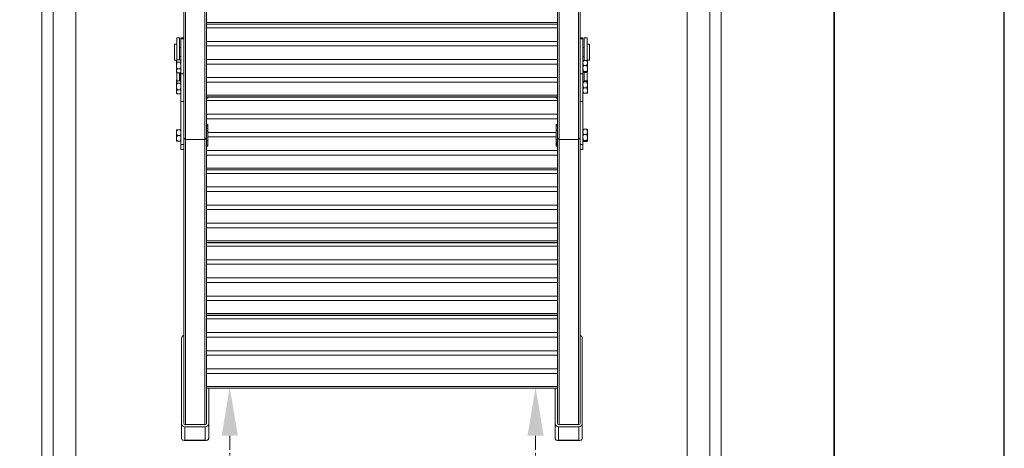
# Model space of a CAD drawing. Units: millimetres. Extents: x -23272465 to 44913, y -22484634 to 188.
# Drawn here: x -23272095 to -23271660, y -22482518 to -22482329 of the extents above; entities that cross this region are included whole.
import ezdxf

# ---------------------------------------------------------------- set-up
doc = ezdxf.new("R2010")
doc.units = ezdxf.units.MM
doc.linetypes.add('CENTER', pattern=[2, 1.25, -0.25, 0.25, -0.25])
doc.layers.get('0').update_dxf_attribs({"lineweight": 20})
doc.layers.add('KEYLITE DRAWING TEXT', color=7, linetype='Continuous', lineweight=18)

msp = doc.modelspace()

# ---------------------------------------------------------------- linework, layer by layer
for p, q in [((-23271735.53, -22482752.38), (-23271735.53, -22481862.28)), ((-23271735.28, -22481862.28), (-23271735.28, -22482752.38)), ((-23271660.53, -22482752.38), (-23271660.53, -22481862.28)), ((-23271660.28, -22481862.28), (-23271660.28, -22482752.38)), ((-23272085.28, -22482599.31), (-23272085.28, -22481999.31)), ((-23271785.28, -22482599.31), (-23271785.28, -22481999.31)), ((-23272080.28, -22482584.31), (-23272080.28, -22482067.18)), ((-23272070.28, -22482574.31), (-23272070.28, -22482067.18)), ((-23271800.28, -22482574.31), (-23271800.28, -22482067.18)), ((-23271790.28, -22482584.31), (-23271790.28, -22482067.18)), ((-23272021.89, -22482255.62), (-23272021.89, -22482382.09)), ((-23272013.39, -22482382.09), (-23272013.39, -22482254.55)), ((-23272012.64, -22482253.63), (-23272012.64, -22482381.37)), ((-23271857.64, -22482253.63), (-23271857.64, -22482381.37)), ((-23271856.89, -22482382.09), (-23271856.89, -22482254.55)), ((-23271848.39, -22482255.62), (-23271848.39, -22482382.09)), ((-23272022.64, -22482381.37), (-23272022.64, -22482259.87)), ((-23271847.64, -22482381.37), (-23271847.64, -22482259.87)), ((-23272012.64, -22482330.42), (-23271857.64, -22482330.42)), ((-23271857.64, -22482331.18), (-23272012.64, -22482331.18)), ((-23272012.64, -22482331.26), (-23271857.64, -22482331.26)), ((-23271857.64, -22482332.79), (-23272012.64, -22482332.79)), ((-23272025.74, -22482340.04), (-23272026.74, -22482340.04)), ((-23272026.74, -22482340.04), (-23272026.74, -22482345.18)), ((-23272024.49, -22482337.29), (-23272025.74, -22482337.29)), ((-23272025.74, -22482347.2), (-23272025.74, -22482337.29)), ((-23272024.49, -22482347.01), (-23272024.49, -22482337.29)), ((-23272022.64, -22482337.29), (-23272023.89, -22482337.29)), ((-23272023.89, -22482337.29), (-23272023.89, -22482337.63)), ((-23272022.64, -22482337.63), (-23272023.89, -22482337.63)), ((-23272023.89, -22482337.63), (-23272023.89, -22482353.2)), ((-23272012.64, -22482338.79), (-23271857.64, -22482338.79)), ((-23271846.39, -22482337.29), (-23271847.64, -22482337.29)), ((-23271847.64, -22482337.63), (-23271846.39, -22482337.63)), ((-23271846.39, -22482337.63), (-23271846.39, -22482337.29)), ((-23271846.39, -22482353.2), (-23271846.39, -22482337.63)), ((-23271844.54, -22482337.29), (-23271845.79, -22482337.29)), ((-23271845.79, -22482337.29), (-23271845.79, -22482347.18)), ((-23271844.54, -22482337.29), (-23271844.54, -22482347.27)), ((-23271843.54, -22482340.04), (-23271844.54, -22482340.04)), ((-23271843.54, -22482343.02), (-23271843.54, -22482340.04)), ((-23272023.89, -22482341.54), (-23272024.49, -22482341.54)), ((-23271857.64, -22482340.79), (-23272012.64, -22482340.79)), ((-23271845.79, -22482341.54), (-23271846.39, -22482341.54)), ((-23271843.54, -22482347.04), (-23271843.54, -22482343.02)), ((-23272026.74, -22482345.18), (-23272026.74, -22482347.04)), ((-23272026.74, -22482347.04), (-23272025.74, -22482347.04)), ((-23272025.7, -22482347.18), (-23272025.89, -22482347.37)), ((-23272025.89, -22482347.53), (-23272025.89, -22482347.37)), ((-23272025.89, -22482349.48), (-23272025.89, -22482347.53)), ((-23272024.28, -22482347.01), (-23272025.5, -22482347.01)), ((-23272024.28, -22482348.05), (-23272025.5, -22482348.05)), ((-23272024.49, -22482345.54), (-23272023.89, -22482345.54)), ((-23272023.89, -22482347.37), (-23272024.07, -22482347.18)), ((-23272012.64, -22482346.79), (-23271857.64, -22482346.79)), ((-23271857.64, -22482348.79), (-23272012.64, -22482348.79)), ((-23271846.39, -22482345.54), (-23271845.79, -22482345.54)), ((-23271846, -22482347.18), (-23271844.78, -22482347.18)), ((-23271844.54, -22482347.04), (-23271843.54, -22482347.04)), ((-23271844.39, -22482348.3), (-23271844.39, -22482347.37)), ((-23271844.39, -22482348.3), (-23271844.39, -22482350.77)), ((-23272025.89, -22482351.81), (-23272025.89, -22482349.48)), ((-23272025.89, -22482352.37), (-23272025.89, -22482351.81)), ((-23272025.89, -22482352.37), (-23272025.7, -22482352.55)), ((-23272025.74, -22482356.2), (-23272025.74, -22482352.52)), ((-23272025.7, -22482352.55), (-23272025.5, -22482352.72)), ((-23272024.28, -22482350.9), (-23272025.5, -22482350.9)), ((-23272024.28, -22482352.72), (-23272025.5, -22482352.72)), ((-23272024.49, -22482356.2), (-23272024.49, -22482352.72)), ((-23272024.42, -22482356.26), (-23272024.42, -22482352.72)), ((-23272024.28, -22482352.72), (-23272024.08, -22482352.55)), ((-23272024.07, -22482352.55), (-23272023.89, -22482352.37)), ((-23272022.64, -22482353.2), (-23272023.89, -22482353.2)), ((-23272023.89, -22482353.2), (-23272023.89, -22482365.36)), ((-23271847.64, -22482353.2), (-23271846.39, -22482353.2)), ((-23271846.39, -22482365.36), (-23271846.39, -22482353.2)), ((-23271846, -22482349.43), (-23271844.78, -22482349.43)), ((-23271846, -22482352.12), (-23271844.78, -22482352.12)), ((-23271846, -22482352.56), (-23271844.78, -22482352.56)), ((-23271845.86, -22482352.56), (-23271845.86, -22482356.33)), ((-23271845.79, -22482352.56), (-23271845.79, -22482356.2)), ((-23271844.54, -22482352.47), (-23271844.54, -22482356.2)), ((-23271844.39, -22482350.77), (-23271844.39, -22482352.34)), ((-23272025.74, -22482355.82), (-23272025.89, -22482355.97)), ((-23272025.89, -22482356.42), (-23272025.89, -22482355.97)), ((-23272025.69, -22482356.42), (-23272025.89, -22482356.61)), ((-23272025.89, -22482356.61), (-23272025.89, -22482356.42)), ((-23272025.89, -22482356.79), (-23272025.89, -22482356.61)), ((-23272025.89, -22482358.75), (-23272025.89, -22482356.79)), ((-23272024.49, -22482356.2), (-23272025.74, -22482356.2)), ((-23272024.28, -22482356.26), (-23272025.5, -22482356.26)), ((-23272024.28, -22482357.32), (-23272025.5, -22482357.32)), ((-23272023.89, -22482356.61), (-23272024.08, -22482356.42)), ((-23272012.64, -22482354.79), (-23271857.64, -22482354.79)), ((-23271857.64, -22482356.79), (-23272012.64, -22482356.79)), ((-23271846.39, -22482356.61), (-23271846.39, -22482356.61)), ((-23271845.86, -22482356.33), (-23271846.04, -22482356.47)), ((-23271846, -22482356.55), (-23271844.78, -22482356.55)), ((-23271846, -22482356.68), (-23271844.78, -22482356.68)), ((-23271845.58, -22482356.55), (-23271845.86, -22482356.33)), ((-23271844.54, -22482356.2), (-23271845.79, -22482356.2)), ((-23271844.78, -22482356.55), (-23271844.56, -22482356.57)), ((-23271844.56, -22482356.19), (-23271844.46, -22482356.63)), ((-23271844.41, -22482356.61), (-23271844.39, -22482356.61)), ((-23271844.39, -22482356.61), (-23271844.39, -22482355.97)), ((-23271844.39, -22482356.61), (-23271844.39, -22482356.61)), ((-23271844.39, -22482356.61), (-23271844.39, -22482357.96)), ((-23271844.39, -22482356.61), (-23271844.39, -22482356.61)), ((-23272025.89, -22482361.07), (-23272025.89, -22482358.75)), ((-23272025.89, -22482361.61), (-23272025.89, -22482361.07)), ((-23272025.89, -22482361.61), (-23272025.69, -22482361.81)), ((-23272025.69, -22482361.8), (-23272025.5, -22482361.97)), ((-23272024.28, -22482360.17), (-23272025.5, -22482360.17)), ((-23272024.28, -22482361.97), (-23272025.5, -22482361.97)), ((-23272024.28, -22482361.97), (-23272024.09, -22482361.8)), ((-23272024.08, -22482361.81), (-23272023.89, -22482361.61)), ((-23271846.39, -22482361.61), (-23271846.39, -22482361.61)), ((-23271846, -22482359.24), (-23271844.78, -22482359.24)), ((-23271846, -22482361.67), (-23271844.78, -22482361.67)), ((-23271844.39, -22482357.96), (-23271844.39, -22482360.46)), ((-23271844.39, -22482360.46), (-23271844.39, -22482361.61)), ((-23271844.39, -22482361.61), (-23271844.39, -22482361.61)), ((-23272023.89, -22482365.36), (-23272022.64, -22482365.36)), ((-23272023.89, -22482384.32), (-23272023.89, -22482365.36)), ((-23272012.64, -22482362.54), (-23271857.64, -22482362.54)), ((-23271857.64, -22482363.29), (-23272012.64, -22482363.29)), ((-23272012.64, -22482363.38), (-23271857.64, -22482363.38)), ((-23272012.04, -22482363.43), (-23272012.64, -22482363.43)), ((-23272012.64, -22482363.86), (-23272012.04, -22482363.86)), ((-23271857.64, -22482364.95), (-23272012.64, -22482364.95)), ((-23272012.04, -22482363.43), (-23272012.04, -22482363.38)), ((-23272012.04, -22482363.43), (-23272012.04, -22482363.86)), ((-23271858.24, -22482363.73), (-23271858.24, -22482363.38)), ((-23271857.74, -22482363.38), (-23271857.74, -22482363.82)), ((-23271857.64, -22482363.82), (-23271857.74, -22482363.82)), ((-23271847.64, -22482365.36), (-23271846.39, -22482365.36)), ((-23271846.39, -22482365.36), (-23271846.39, -22482384.32)), ((-23272012.64, -22482370.95), (-23271857.64, -22482370.95)), ((-23271857.64, -22482372.95), (-23272012.64, -22482372.95)), ((-23272025.89, -22482379.08), (-23272025.89, -22482377.8)), ((-23272025.89, -22482381.58), (-23272025.89, -22482379.08)), ((-23272024.28, -22482377.78), (-23272025.5, -22482377.78)), ((-23272024.28, -22482377.82), (-23272025.5, -22482377.82)), ((-23272012.04, -22482375.55), (-23272012.64, -22482375.55)), ((-23272012.64, -22482376.16), (-23272012.54, -22482376.16)), ((-23272012.64, -22482377.32), (-23272012.54, -22482377.32)), ((-23272012.04, -22482378.32), (-23272012.64, -22482378.32)), ((-23272012.54, -22482377.32), (-23272012.54, -22482376.16)), ((-23272012.04, -22482375.55), (-23272012.04, -22482375.94)), ((-23272012.04, -22482375.94), (-23272012.04, -22482377.13)), ((-23272012.04, -22482378.32), (-23272012.04, -22482377.13)), ((-23272012.04, -22482378.32), (-23272012.04, -22482382.18)), ((-23272012.04, -22482378.95), (-23271858.24, -22482378.95)), ((-23271857.64, -22482375.55), (-23271858.24, -22482375.55)), ((-23271858.24, -22482376), (-23271858.24, -22482375.55)), ((-23271858.24, -22482376), (-23271857.64, -22482376)), ((-23271858.24, -22482376), (-23271858.24, -22482378.44)), ((-23271858.24, -22482382.31), (-23271858.24, -22482378.44)), ((-23271857.64, -22482377.99), (-23271857.74, -22482377.99)), ((-23271846, -22482377.61), (-23271844.78, -22482377.61)), ((-23271844.39, -22482378.74), (-23271844.39, -22482377.8)), ((-23271844.39, -22482378.74), (-23271844.39, -22482381.21)), ((-23272025.89, -22482382.8), (-23272025.89, -22482381.58)), ((-23272024.28, -22482380.34), (-23272025.5, -22482380.34)), ((-23272024.28, -22482382.82), (-23272025.5, -22482382.82)), ((-23272022.64, -22482381.41), (-23272022.64, -22482381.37)), ((-23272021.89, -22482382.09), (-23272022.64, -22482381.37)), ((-23272022.64, -22482381.41), (-23272021.89, -22482382.13)), ((-23272022.64, -22482507.21), (-23272022.64, -22482381.41)), ((-23272013.39, -22482382.09), (-23272021.89, -22482382.09)), ((-23272013.39, -22482382.13), (-23272021.89, -22482382.13)), ((-23272021.89, -22482382.13), (-23272021.89, -22482507.93)), ((-23272012.64, -22482381.37), (-23272013.39, -22482382.09)), ((-23272013.39, -22482382.13), (-23272012.64, -22482381.41)), ((-23272013.39, -22482507.93), (-23272013.39, -22482382.13)), ((-23272012.64, -22482381.37), (-23272012.64, -22482381.41)), ((-23272012.64, -22482381.41), (-23272012.64, -22482507.21)), ((-23272012.64, -22482382.63), (-23272012.54, -22482382.63)), ((-23271858.24, -22482380.95), (-23272012.04, -22482380.95)), ((-23272012.04, -22482384.62), (-23272012.04, -22482382.18)), ((-23271858.24, -22482382.31), (-23271857.64, -22482382.31)), ((-23271858.24, -22482382.31), (-23271858.24, -22482383.48)), ((-23271858.24, -22482384.67), (-23271858.24, -22482383.48)), ((-23271857.64, -22482383.29), (-23271857.74, -22482383.29)), ((-23271857.74, -22482383.29), (-23271857.74, -22482384.45)), ((-23271857.64, -22482381.37), (-23271857.64, -22482381.41)), ((-23271857.64, -22482381.37), (-23271856.89, -22482382.09)), ((-23271856.89, -22482382.13), (-23271857.64, -22482381.41)), ((-23271857.64, -22482381.41), (-23271857.64, -22482507.21)), ((-23271856.89, -22482382.09), (-23271848.39, -22482382.09)), ((-23271856.89, -22482507.93), (-23271856.89, -22482382.13)), ((-23271856.89, -22482382.13), (-23271848.39, -22482382.13)), ((-23271848.39, -22482382.09), (-23271847.64, -22482381.37)), ((-23271847.64, -22482381.41), (-23271848.39, -22482382.13)), ((-23271848.39, -22482382.13), (-23271848.39, -22482507.93)), ((-23271847.64, -22482381.41), (-23271847.64, -22482381.37)), ((-23271847.64, -22482507.21), (-23271847.64, -22482381.41)), ((-23271846, -22482379.86), (-23271844.78, -22482379.86)), ((-23271846, -22482382.55), (-23271844.78, -22482382.55)), ((-23271846, -22482382.99), (-23271844.78, -22482382.99)), ((-23271844.39, -22482381.21), (-23271844.39, -22482382.77)), ((-23272022.64, -22482384.32), (-23272023.89, -22482384.32)), ((-23272023.89, -22482386.55), (-23272023.89, -22482384.32)), ((-23272023.89, -22482386.55), (-23272022.64, -22482386.55)), ((-23272012.04, -22482384.62), (-23272012.64, -22482384.62)), ((-23272012.64, -22482385.05), (-23272012.04, -22482385.05)), ((-23272012.64, -22482386.95), (-23271857.64, -22482386.95)), ((-23272012.04, -22482384.62), (-23272012.04, -22482385.05)), ((-23271858.24, -22482385.05), (-23271858.24, -22482384.67)), ((-23271858.24, -22482385.05), (-23271857.64, -22482385.05)), ((-23271857.64, -22482384.45), (-23271857.74, -22482384.45)), ((-23271847.64, -22482384.32), (-23271846.39, -22482384.32)), ((-23271847.64, -22482386.55), (-23271846.39, -22482386.55)), ((-23271846.39, -22482384.32), (-23271846.39, -22482386.55)), ((-23271857.64, -22482388.95), (-23272012.64, -22482388.95)), ((-23272012.64, -22482394.7), (-23271857.64, -22482394.7)), ((-23271857.64, -22482395.46), (-23272012.64, -22482395.46)), ((-23272012.64, -22482395.54), (-23271857.64, -22482395.54)), ((-23271857.64, -22482397.07), (-23272012.64, -22482397.07)), ((-23272012.64, -22482403.07), (-23271857.64, -22482403.07)), ((-23271857.64, -22482405.07), (-23272012.64, -22482405.07)), ((-23272012.64, -22482411.07), (-23271857.64, -22482411.07)), ((-23271857.64, -22482413.07), (-23272012.64, -22482413.07)), ((-23272012.64, -22482419.07), (-23271857.64, -22482419.07)), ((-23271857.64, -22482421.07), (-23272012.64, -22482421.07)), ((-23272012.64, -22482426.82), (-23271857.64, -22482426.82)), ((-23271857.64, -22482427.58), (-23272012.64, -22482427.58)), ((-23272012.64, -22482427.66), (-23271857.64, -22482427.66)), ((-23271857.64, -22482429.19), (-23272012.64, -22482429.19)), ((-23272012.64, -22482435.19), (-23271857.64, -22482435.19)), ((-23271857.64, -22482437.19), (-23272012.64, -22482437.19)), ((-23272012.64, -22482443.19), (-23271857.64, -22482443.19)), ((-23271857.64, -22482445.19), (-23272012.64, -22482445.19)), ((-23272012.64, -22482451.19), (-23271857.64, -22482451.19)), ((-23271857.64, -22482453.19), (-23272012.64, -22482453.19)), ((-23272012.64, -22482458.94), (-23271857.64, -22482458.94)), ((-23271857.64, -22482459.69), (-23272012.64, -22482459.69)), ((-23272012.64, -22482459.78), (-23271857.64, -22482459.78)), ((-23271857.64, -22482461.31), (-23272012.64, -22482461.31)), ((-23272023.64, -22482469.87), (-23272023.64, -22482507.45)), ((-23272012.64, -22482467.31), (-23271857.64, -22482467.31)), ((-23271857.64, -22482469.31), (-23272012.64, -22482469.31)), ((-23271846.64, -22482507.45), (-23271846.64, -22482469.87)), ((-23272012.64, -22482475.31), (-23271857.64, -22482475.31)), ((-23271857.64, -22482477.31), (-23272012.64, -22482477.31)), ((-23272012.64, -22482483.31), (-23271857.64, -22482483.31)), ((-23271857.64, -22482485.31), (-23272012.64, -22482485.31)), ((-23272012.64, -22482491.06), (-23271857.64, -22482491.06)), ((-23271857.64, -22482491.81), (-23272012.64, -22482491.81)), ((-23272012.64, -22482491.9), (-23271857.64, -22482491.9)), ((-23272011.64, -22482507.45), (-23272011.64, -22482491.9)), ((-23271858.64, -22482491.9), (-23271858.64, -22482507.45)), ((-23272023.64, -22482513.75), (-23272023.64, -22482507.45)), ((-23272022.64, -22482507.21), (-23272022.64, -22482507.45)), ((-23272022.14, -22482507.93), (-23272013.14, -22482507.93)), ((-23272022.14, -22482508.9), (-23272013.14, -22482508.9)), ((-23272022.14, -22482508.9), (-23272022.14, -22482514.86)), ((-23272013.14, -22482514.86), (-23272013.14, -22482508.9)), ((-23272012.64, -22482507.45), (-23272012.64, -22482507.21)), ((-23272011.64, -22482507.45), (-23272011.64, -22482513.75)), ((-23271858.64, -22482513.75), (-23271858.64, -22482507.45)), ((-23271857.64, -22482507.21), (-23271857.64, -22482507.45)), ((-23271857.14, -22482507.93), (-23271848.14, -22482507.93)), ((-23271857.14, -22482508.9), (-23271848.14, -22482508.9)), ((-23271857.14, -22482508.9), (-23271857.14, -22482514.86)), ((-23271848.14, -22482514.86), (-23271848.14, -22482508.9)), ((-23271847.64, -22482507.45), (-23271847.64, -22482507.21)), ((-23271846.64, -22482507.45), (-23271846.64, -22482513.75)), ((-23272022.54, -22482514.92), (-23272012.74, -22482514.92)), ((-23272022.14, -22482514.86), (-23272013.14, -22482514.86)), ((-23271857.54, -22482514.92), (-23271847.74, -22482514.92)), ((-23271857.14, -22482514.86), (-23271848.14, -22482514.86))]:
    msp.add_line(p, q)
msp.add_lwpolyline([(-23272260.28, -22481862.28), (-23271660.28, -22481862.28), (-23271660.28, -22482752.38), (-23272260.28, -22482752.38)], close=True)
at = {"flags": 128}
for points in [[(-23272012.04, -22482377.13), (-23272012.05, -22482377.17), (-23272012.08, -22482377.2), (-23272012.13, -22482377.24), (-23272012.19, -22482377.26), (-23272012.26, -22482377.29), (-23272012.35, -22482377.31), (-23272012.44, -22482377.32), (-23272012.54, -22482377.32)], [(-23271858.24, -22482383.48), (-23271858.23, -22482383.44), (-23271858.2, -22482383.41), (-23271858.16, -22482383.37), (-23271858.09, -22482383.35), (-23271858.02, -22482383.32), (-23271857.93, -22482383.31), (-23271857.84, -22482383.29), (-23271857.74, -22482383.29)]]:
    msp.add_lwpolyline(points, dxfattribs=at)
for centre, radius, start, end in [((-23272024.85, -22482356.19), 0.894, 180.0696, 194.9552), ((-23272024.34, -22482356.2), 0.152, 180.2156, 203.6161), ((-23271845.96, -22482356.19), 0.173, 305.1211, 358.0639), ((-23271845.45, -22482356.19), 0.913, 335.6605, 359.7741), ((-23272022.19, -22482469.89), 1.45, 108.0579, 179.3934), ((-23271848.1, -22482469.9), 1.46, 0.8304, 71.7183), ((-23272022.17, -22482507.42), 1.47, 181.0844, 271.0448), ((-23272022.15, -22482507.44), 0.491, 181.0844, 271.0448), ((-23272013.13, -22482507.44), 0.491, 268.9552, 358.9156), ((-23272013.11, -22482507.42), 1.47, 268.9552, 358.9156), ((-23271857.17, -22482507.42), 1.47, 181.0844, 271.0448), ((-23271857.15, -22482507.44), 0.491, 181.0844, 271.0448), ((-23271848.13, -22482507.44), 0.491, 268.9552, 358.9156), ((-23271848.11, -22482507.42), 1.47, 268.9552, 358.9156)]:
    msp.add_arc(centre, radius, start, end)
for centre, major_axis, ratio, start_param, end_param in [((-23272022.14, -22482513.75), (-1.5, 0), 0.760957, 0, 0.066814), ((-23272013.14, -22482513.75), (-1.5, 0), 0.760957, 3.074779, 3.141593), ((-23271857.14, -22482513.75), (-1.5, 0), 0.760957, 0, 0.066814), ((-23271848.14, -22482513.75), (-1.5, 0), 0.760957, 3.074779, 3.141593), ((-23272022.14, -22482513.42), (1.19, 1.19), 0.760072, 3.037624, 4.062473), ((-23272013.14, -22482513.42), (-1.19, 1.19), 0.760072, 2.220712, 3.245561), ((-23271857.14, -22482513.42), (1.19, 1.19), 0.760072, 3.037624, 4.062473), ((-23271848.14, -22482513.42), (-1.19, 1.19), 0.760072, 2.220712, 3.245561)]:
    msp.add_ellipse(centre, major_axis=major_axis, ratio=ratio, start_param=start_param, end_param=end_param)
for points, knots in [([(-23272025.89, -22482347.53), (-23272025.87, -22482347.44), (-23272025.82, -22482347.26), (-23272025.61, -22482347.1), (-23272025.5, -22482347.01)], [0, 0, 0, 0, 0.503995, 1, 1, 1, 1]), ([(-23272025.5, -22482348.05), (-23272025.59, -22482347.98), (-23272025.78, -22482347.84), (-23272025.88, -22482347.66), (-23272025.89, -22482347.55), (-23272025.89, -22482347.53)], [0, 0, 0, 0, 0.432382, 0.879547, 1, 1, 1, 1]), ([(-23272025.89, -22482349.48), (-23272025.87, -22482349.23), (-23272025.82, -22482348.73), (-23272025.61, -22482348.28), (-23272025.5, -22482348.05)], [0, 0, 0, 0, 0.503995, 1, 1, 1, 1]), ([(-23272024.28, -22482347.01), (-23272024.19, -22482347.09), (-23272024, -22482347.23), (-23272023.9, -22482347.41), (-23272023.89, -22482347.51), (-23272023.89, -22482347.53)], [0, 0, 0, 0, 0.432382, 0.879547, 1, 1, 1, 1]), ([(-23272023.89, -22482347.53), (-23272023.91, -22482347.62), (-23272023.96, -22482347.81), (-23272024.17, -22482347.97), (-23272024.28, -22482348.05)], [0, 0, 0, 0, 0.503995, 1, 1, 1, 1]), ([(-23272024.28, -22482348.05), (-23272024.19, -22482348.25), (-23272024, -22482348.64), (-23272023.9, -22482349.14), (-23272023.89, -22482349.42), (-23272023.89, -22482349.48)], [0, 0, 0, 0, 0.432382, 0.8795474, 1, 1, 1, 1]), ([(-23271846.39, -22482348.3), (-23271846.36, -22482348.06), (-23271846.3, -22482347.66), (-23271846.09, -22482347.31), (-23271846, -22482347.18)], [0, 0, 0, 0, 0.626977, 1, 1, 1, 1]), ([(-23271846, -22482347.18), (-23271846.09, -22482347.21), (-23271846.28, -22482347.27), (-23271846.38, -22482347.34), (-23271846.39, -22482347.39), (-23271846.39, -22482347.39)], [0, 0, 0, 0, 0.432382, 0.879547, 1, 1, 1, 1]), ([(-23271846, -22482349.43), (-23271846.05, -22482349.36), (-23271846.25, -22482349.03), (-23271846.39, -22482348.64), (-23271846.39, -22482348.33), (-23271846.39, -22482348.3)], [0, 0, 0, 0, 0.195731, 0.933907, 1, 1, 1, 1]), ([(-23271844.78, -22482347.18), (-23271844.7, -22482347.31), (-23271844.48, -22482347.66), (-23271844.43, -22482348.06), (-23271844.39, -22482348.3)], [0, 0, 0, 0, 0.373023, 1, 1, 1, 1]), ([(-23271844.39, -22482347.39), (-23271844.41, -22482347.36), (-23271844.46, -22482347.28), (-23271844.67, -22482347.21), (-23271844.78, -22482347.18)], [0, 0, 0, 0, 0.5039949, 1, 1, 1, 1]), ([(-23271844.39, -22482348.3), (-23271844.39, -22482348.33), (-23271844.4, -22482348.64), (-23271844.53, -22482349.03), (-23271844.74, -22482349.36), (-23271844.78, -22482349.43)], [0, 0, 0, 0, 0.0660927, 0.8042689, 1, 1, 1, 1]), ([(-23272025.5, -22482350.9), (-23272025.59, -22482350.71), (-23272025.78, -22482350.31), (-23272025.88, -22482349.82), (-23272025.89, -22482349.54), (-23272025.89, -22482349.48)], [0, 0, 0, 0, 0.432382, 0.879547, 1, 1, 1, 1]), ([(-23272025.89, -22482351.81), (-23272025.89, -22482351.79), (-23272025.89, -22482351.54), (-23272025.75, -22482351.22), (-23272025.55, -22482350.96), (-23272025.5, -22482350.9)], [0, 0, 0, 0, 0.066093, 0.804269, 1, 1, 1, 1]), ([(-23272025.5, -22482352.72), (-23272025.59, -22482352.61), (-23272025.8, -22482352.33), (-23272025.86, -22482352.01), (-23272025.89, -22482351.81)], [0, 0, 0, 0, 0.373023, 1, 1, 1, 1]), ([(-23272023.89, -22482349.48), (-23272023.91, -22482349.73), (-23272023.96, -22482350.23), (-23272024.17, -22482350.68), (-23272024.28, -22482350.9)], [0, 0, 0, 0, 0.503995, 1, 1, 1, 1]), ([(-23272024.28, -22482350.9), (-23272024.24, -22482350.96), (-23272024.03, -22482351.22), (-23272023.9, -22482351.54), (-23272023.89, -22482351.79), (-23272023.89, -22482351.81)], [0, 0, 0, 0, 0.195731, 0.933907, 1, 1, 1, 1]), ([(-23272023.89, -22482351.81), (-23272023.93, -22482352.01), (-23272023.98, -22482352.33), (-23272024.2, -22482352.61), (-23272024.28, -22482352.72)], [0, 0, 0, 0, 0.626977, 1, 1, 1, 1]), ([(-23271846.39, -22482350.77), (-23271846.37, -22482350.54), (-23271846.32, -22482350.07), (-23271846.11, -22482349.64), (-23271846, -22482349.43)], [0, 0, 0, 0, 0.503995, 1, 1, 1, 1]), ([(-23271846, -22482352.12), (-23271846.09, -22482351.93), (-23271846.28, -22482351.56), (-23271846.38, -22482351.1), (-23271846.39, -22482350.83), (-23271846.39, -22482350.77)], [0, 0, 0, 0, 0.432382, 0.879547, 1, 1, 1, 1]), ([(-23271846.39, -22482352.34), (-23271846.37, -22482352.3), (-23271846.32, -22482352.22), (-23271846.11, -22482352.15), (-23271846, -22482352.12)], [0, 0, 0, 0, 0.503995, 1, 1, 1, 1]), ([(-23271846, -22482352.56), (-23271846.09, -22482352.53), (-23271846.28, -22482352.46), (-23271846.38, -22482352.39), (-23271846.39, -22482352.35), (-23271846.39, -22482352.34)], [0, 0, 0, 0, 0.432382, 0.879547, 1, 1, 1, 1]), ([(-23271844.78, -22482349.43), (-23271844.69, -22482349.61), (-23271844.5, -22482349.99), (-23271844.4, -22482350.45), (-23271844.39, -22482350.72), (-23271844.39, -22482350.77)], [0, 0, 0, 0, 0.432382, 0.879547, 1, 1, 1, 1]), ([(-23271844.39, -22482350.77), (-23271844.41, -22482351.01), (-23271844.46, -22482351.48), (-23271844.67, -22482351.91), (-23271844.78, -22482352.12)], [0, 0, 0, 0, 0.5039949, 1, 1, 1, 1]), ([(-23271844.78, -22482352.12), (-23271844.69, -22482352.15), (-23271844.5, -22482352.21), (-23271844.4, -22482352.28), (-23271844.39, -22482352.33), (-23271844.39, -22482352.34)], [0, 0, 0, 0, 0.432382, 0.879547, 1, 1, 1, 1]), ([(-23271844.39, -22482352.34), (-23271844.41, -22482352.38), (-23271844.46, -22482352.45), (-23271844.67, -22482352.52), (-23271844.78, -22482352.56)], [0, 0, 0, 0, 0.5039949, 1, 1, 1, 1]), ([(-23272025.89, -22482356.42), (-23272025.88, -22482356.28), (-23272025.87, -22482356.11), (-23272025.75, -22482355.96), (-23272025.74, -22482355.94)], [0, 0, 0, 0, 0.87582, 1, 1, 1, 1]), ([(-23272025.89, -22482356.79), (-23272025.87, -22482356.69), (-23272025.82, -22482356.51), (-23272025.61, -22482356.34), (-23272025.5, -22482356.26)], [0, 0, 0, 0, 0.503995, 1, 1, 1, 1]), ([(-23272025.86, -22482356.59), (-23272025.87, -22482356.57), (-23272025.89, -22482356.51), (-23272025.89, -22482356.46), (-23272025.89, -22482356.42)], [0, 0, 0, 0, 0.361318, 1, 1, 1, 1]), ([(-23272025.5, -22482357.32), (-23272025.59, -22482357.25), (-23272025.78, -22482357.1), (-23272025.88, -22482356.91), (-23272025.89, -22482356.81), (-23272025.89, -22482356.79)], [0, 0, 0, 0, 0.432382, 0.879547, 1, 1, 1, 1]), ([(-23272025.89, -22482358.75), (-23272025.89, -22482358.71), (-23272025.89, -22482358.31), (-23272025.75, -22482357.82), (-23272025.55, -22482357.41), (-23272025.5, -22482357.32)], [0, 0, 0, 0, 0.066093, 0.804269, 1, 1, 1, 1]), ([(-23272024.28, -22482356.26), (-23272024.19, -22482356.33), (-23272024, -22482356.48), (-23272023.9, -22482356.66), (-23272023.89, -22482356.76), (-23272023.89, -22482356.79)], [0, 0, 0, 0, 0.432382, 0.879547, 1, 1, 1, 1]), ([(-23272023.89, -22482356.79), (-23272023.91, -22482356.88), (-23272023.96, -22482357.07), (-23272024.17, -22482357.23), (-23272024.28, -22482357.32)], [0, 0, 0, 0, 0.503995, 1, 1, 1, 1]), ([(-23272024.28, -22482357.32), (-23272024.24, -22482357.41), (-23272024.03, -22482357.82), (-23272023.9, -22482358.31), (-23272023.89, -22482358.71), (-23272023.89, -22482358.75)], [0, 0, 0, 0, 0.195731, 0.933907, 1, 1, 1, 1]), ([(-23271846, -22482356.55), (-23271846.09, -22482356.72), (-23271846.28, -22482357.06), (-23271846.38, -22482357.48), (-23271846.39, -22482357.72), (-23271846.39, -22482357.77)], [0, 0, 0, 0, 0.432382, 0.879547, 1, 1, 1, 1]), ([(-23271846, -22482356.68), (-23271846.05, -22482356.67), (-23271846.25, -22482356.66), (-23271846.39, -22482356.63), (-23271846.39, -22482356.62), (-23271846.39, -22482356.61)], [0, 0, 0, 0, 0.195731, 0.933907, 1, 1, 1, 1]), ([(-23271846.39, -22482357.96), (-23271846.37, -22482357.73), (-23271846.32, -22482357.29), (-23271846.11, -22482356.88), (-23271846, -22482356.68)], [0, 0, 0, 0, 0.503995, 1, 1, 1, 1]), ([(-23271846.37, -22482356.61), (-23271846.34, -22482356.6), (-23271846.29, -22482356.58), (-23271846.09, -22482356.56), (-23271846, -22482356.55)], [0, 0, 0, 0, 0.598157, 1, 1, 1, 1]), ([(-23271844.39, -22482356.61), (-23271844.39, -22482356.62), (-23271844.4, -22482356.63), (-23271844.53, -22482356.66), (-23271844.74, -22482356.67), (-23271844.78, -22482356.68)], [0, 0, 0, 0, 0.066093, 0.804269, 1, 1, 1, 1]), ([(-23271844.78, -22482356.68), (-23271844.69, -22482356.85), (-23271844.5, -22482357.21), (-23271844.4, -22482357.65), (-23271844.39, -22482357.9), (-23271844.39, -22482357.96)], [0, 0, 0, 0, 0.432382, 0.879547, 1, 1, 1, 1]), ([(-23271844.39, -22482356), (-23271844.4, -22482355.96), (-23271844.42, -22482355.92), (-23271844.53, -22482355.88), (-23271844.54, -22482355.87)], [0, 0, 0, 0, 0.87582, 1, 1, 1, 1]), ([(-23272025.5, -22482360.17), (-23272025.59, -22482360.01), (-23272025.8, -22482359.56), (-23272025.86, -22482359.06), (-23272025.89, -22482358.75)], [0, 0, 0, 0, 0.373023, 1, 1, 1, 1]), ([(-23272025.89, -22482361.07), (-23272025.87, -22482360.91), (-23272025.82, -22482360.6), (-23272025.61, -22482360.31), (-23272025.5, -22482360.17)], [0, 0, 0, 0, 0.503995, 1, 1, 1, 1]), ([(-23272025.5, -22482361.97), (-23272025.59, -22482361.84), (-23272025.78, -22482361.59), (-23272025.88, -22482361.29), (-23272025.89, -22482361.11), (-23272025.89, -22482361.07)], [0, 0, 0, 0, 0.432382, 0.879547, 1, 1, 1, 1]), ([(-23272023.89, -22482358.75), (-23272023.93, -22482359.06), (-23272023.98, -22482359.56), (-23272024.2, -22482360.01), (-23272024.28, -22482360.17)], [0, 0, 0, 0, 0.626977, 1, 1, 1, 1]), ([(-23272024.28, -22482360.17), (-23272024.19, -22482360.3), (-23272024, -22482360.55), (-23272023.9, -22482360.86), (-23272023.89, -22482361.03), (-23272023.89, -22482361.07)], [0, 0, 0, 0, 0.432382, 0.879547, 1, 1, 1, 1]), ([(-23272023.89, -22482361.07), (-23272023.91, -22482361.23), (-23272023.96, -22482361.54), (-23272024.17, -22482361.83), (-23272024.28, -22482361.97)], [0, 0, 0, 0, 0.503995, 1, 1, 1, 1]), ([(-23271846, -22482359.24), (-23271846.09, -22482359.06), (-23271846.28, -22482358.71), (-23271846.38, -22482358.26), (-23271846.39, -22482358.01), (-23271846.39, -22482357.96)], [0, 0, 0, 0, 0.432382, 0.879547, 1, 1, 1, 1]), ([(-23271846.39, -22482360.46), (-23271846.37, -22482360.24), (-23271846.32, -22482359.82), (-23271846.11, -22482359.43), (-23271846, -22482359.24)], [0, 0, 0, 0, 0.5039949, 1, 1, 1, 1]), ([(-23271846, -22482361.67), (-23271846.09, -22482361.51), (-23271846.28, -22482361.17), (-23271846.38, -22482360.75), (-23271846.39, -22482360.51), (-23271846.39, -22482360.46)], [0, 0, 0, 0, 0.432382, 0.879547, 1, 1, 1, 1]), ([(-23271846.39, -22482361.61), (-23271846.33, -22482361.63), (-23271846.25, -22482361.65), (-23271846.05, -22482361.67), (-23271846, -22482361.67)], [0, 0, 0, 0, 0.78896, 1, 1, 1, 1]), ([(-23271844.39, -22482357.96), (-23271844.41, -22482358.18), (-23271844.46, -22482358.63), (-23271844.67, -22482359.04), (-23271844.78, -22482359.24)], [0, 0, 0, 0, 0.503995, 1, 1, 1, 1]), ([(-23271844.78, -22482359.24), (-23271844.69, -22482359.4), (-23271844.5, -22482359.74), (-23271844.4, -22482360.16), (-23271844.39, -22482360.4), (-23271844.39, -22482360.46)], [0, 0, 0, 0, 0.432382, 0.879547, 1, 1, 1, 1]), ([(-23271844.39, -22482360.46), (-23271844.41, -22482360.67), (-23271844.46, -22482361.09), (-23271844.67, -22482361.48), (-23271844.78, -22482361.67)], [0, 0, 0, 0, 0.503995, 1, 1, 1, 1]), ([(-23271844.78, -22482361.67), (-23271844.74, -22482361.67), (-23271844.53, -22482361.65), (-23271844.4, -22482361.63), (-23271844.39, -22482361.61), (-23271844.39, -22482361.61)], [0, 0, 0, 0, 0.195731, 0.933907, 1, 1, 1, 1]), ([(-23271857.74, -22482363.82), (-23271857.8, -22482363.82), (-23271857.91, -22482363.82), (-23271858.06, -22482363.81), (-23271858.17, -22482363.78), (-23271858.23, -22482363.76), (-23271858.24, -22482363.74), (-23271858.24, -22482363.73)], [0, 0, 0, 0, 0.213401, 0.426761, 0.641174, 0.856549, 1, 1, 1, 1]), ([(-23272025.89, -22482377.8), (-23272025.87, -22482377.8), (-23272025.82, -22482377.79), (-23272025.61, -22482377.78), (-23272025.5, -22482377.78)], [0, 0, 0, 0, 0.503995, 1, 1, 1, 1]), ([(-23272025.5, -22482377.82), (-23272025.59, -22482377.82), (-23272025.78, -22482377.81), (-23272025.88, -22482377.8), (-23272025.89, -22482377.8), (-23272025.89, -22482377.8)], [0, 0, 0, 0, 0.432382, 0.879547, 1, 1, 1, 1]), ([(-23272025.89, -22482379.08), (-23272025.87, -22482378.86), (-23272025.82, -22482378.42), (-23272025.61, -22482378.02), (-23272025.5, -22482377.82)], [0, 0, 0, 0, 0.503995, 1, 1, 1, 1]), ([(-23272025.5, -22482380.34), (-23272025.59, -22482380.17), (-23272025.78, -22482379.82), (-23272025.88, -22482379.38), (-23272025.89, -22482379.13), (-23272025.89, -22482379.08)], [0, 0, 0, 0, 0.432382, 0.879547, 1, 1, 1, 1]), ([(-23272024.28, -22482377.78), (-23272024.19, -22482377.78), (-23272024, -22482377.79), (-23272023.9, -22482377.79), (-23272023.89, -22482377.8), (-23272023.89, -22482377.8)], [0, 0, 0, 0, 0.432382, 0.8795474, 1, 1, 1, 1]), ([(-23272023.89, -22482377.8), (-23272023.91, -22482377.8), (-23272023.96, -22482377.81), (-23272024.17, -22482377.82), (-23272024.28, -22482377.82)], [0, 0, 0, 0, 0.503995, 1, 1, 1, 1]), ([(-23272024.28, -22482377.82), (-23272024.19, -22482377.99), (-23272024, -22482378.34), (-23272023.9, -22482378.78), (-23272023.89, -22482379.03), (-23272023.89, -22482379.08)], [0, 0, 0, 0, 0.432382, 0.879547, 1, 1, 1, 1]), ([(-23272023.89, -22482379.08), (-23272023.91, -22482379.3), (-23272023.96, -22482379.74), (-23272024.17, -22482380.14), (-23272024.28, -22482380.34)], [0, 0, 0, 0, 0.503995, 1, 1, 1, 1]), ([(-23272012.54, -22482376.16), (-23272012.49, -22482376.16), (-23272012.37, -22482376.15), (-23272012.22, -22482376.11), (-23272012.11, -22482376.05), (-23272012.05, -22482375.99), (-23272012.04, -22482375.95), (-23272012.04, -22482375.94)], [0, 0, 0, 0, 0.2134006, 0.4267614, 0.6411739, 0.8565492, 1, 1, 1, 1]), ([(-23271857.74, -22482377.99), (-23271857.8, -22482378), (-23271857.91, -22482378.01), (-23271858.06, -22482378.08), (-23271858.17, -22482378.2), (-23271858.23, -22482378.32), (-23271858.24, -22482378.41), (-23271858.24, -22482378.44)], [0, 0, 0, 0, 0.213401, 0.426761, 0.641174, 0.856549, 1, 1, 1, 1]), ([(-23271846.39, -22482378.74), (-23271846.36, -22482378.49), (-23271846.3, -22482378.1), (-23271846.09, -22482377.74), (-23271846, -22482377.61)], [0, 0, 0, 0, 0.6269765, 1, 1, 1, 1]), ([(-23271846, -22482377.61), (-23271846.09, -22482377.64), (-23271846.28, -22482377.7), (-23271846.38, -22482377.78), (-23271846.39, -22482377.82), (-23271846.39, -22482377.83)], [0, 0, 0, 0, 0.432382, 0.879547, 1, 1, 1, 1]), ([(-23271846, -22482379.86), (-23271846.05, -22482379.79), (-23271846.25, -22482379.47), (-23271846.39, -22482379.08), (-23271846.39, -22482378.76), (-23271846.39, -22482378.74)], [0, 0, 0, 0, 0.195731, 0.933907, 1, 1, 1, 1]), ([(-23271844.78, -22482377.61), (-23271844.7, -22482377.74), (-23271844.48, -22482378.1), (-23271844.43, -22482378.49), (-23271844.39, -22482378.74)], [0, 0, 0, 0, 0.373023, 1, 1, 1, 1]), ([(-23271844.39, -22482377.83), (-23271844.41, -22482377.79), (-23271844.46, -22482377.71), (-23271844.67, -22482377.64), (-23271844.78, -22482377.61)], [0, 0, 0, 0, 0.5039949, 1, 1, 1, 1]), ([(-23271844.39, -22482378.74), (-23271844.39, -22482378.76), (-23271844.4, -22482379.08), (-23271844.53, -22482379.47), (-23271844.74, -22482379.79), (-23271844.78, -22482379.86)], [0, 0, 0, 0, 0.0660927, 0.8042689, 1, 1, 1, 1]), ([(-23272025.89, -22482381.58), (-23272025.89, -22482381.55), (-23272025.89, -22482381.21), (-23272025.75, -22482380.78), (-23272025.55, -22482380.42), (-23272025.5, -22482380.34)], [0, 0, 0, 0, 0.0660927, 0.8042689, 1, 1, 1, 1]), ([(-23272025.5, -22482382.82), (-23272025.59, -22482382.67), (-23272025.8, -22482382.28), (-23272025.86, -22482381.85), (-23272025.89, -22482381.58)], [0, 0, 0, 0, 0.373023, 1, 1, 1, 1]), ([(-23272025.89, -22482382.8), (-23272025.87, -22482382.8), (-23272025.82, -22482382.81), (-23272025.61, -22482382.82), (-23272025.5, -22482382.82)], [0, 0, 0, 0, 0.5039949, 1, 1, 1, 1]), ([(-23272024.28, -22482380.34), (-23272024.24, -22482380.42), (-23272024.03, -22482380.78), (-23272023.9, -22482381.21), (-23272023.89, -22482381.55), (-23272023.89, -22482381.58)], [0, 0, 0, 0, 0.195731, 0.933907, 1, 1, 1, 1]), ([(-23272023.89, -22482381.58), (-23272023.93, -22482381.85), (-23272023.98, -22482382.28), (-23272024.2, -22482382.67), (-23272024.28, -22482382.82)], [0, 0, 0, 0, 0.626977, 1, 1, 1, 1]), ([(-23272024.28, -22482382.82), (-23272024.19, -22482382.82), (-23272024, -22482382.81), (-23272023.9, -22482382.8), (-23272023.89, -22482382.8), (-23272023.89, -22482382.8)], [0, 0, 0, 0, 0.432382, 0.879547, 1, 1, 1, 1]), ([(-23272012.54, -22482382.63), (-23272012.49, -22482382.63), (-23272012.37, -22482382.62), (-23272012.22, -22482382.54), (-23272012.11, -22482382.43), (-23272012.05, -22482382.3), (-23272012.04, -22482382.22), (-23272012.04, -22482382.18)], [0, 0, 0, 0, 0.213401, 0.426761, 0.641174, 0.856549, 1, 1, 1, 1]), ([(-23271846.39, -22482381.21), (-23271846.37, -22482380.97), (-23271846.32, -22482380.5), (-23271846.11, -22482380.07), (-23271846, -22482379.86)], [0, 0, 0, 0, 0.503995, 1, 1, 1, 1]), ([(-23271846, -22482382.55), (-23271846.09, -22482382.37), (-23271846.28, -22482381.99), (-23271846.38, -22482381.53), (-23271846.39, -22482381.26), (-23271846.39, -22482381.21)], [0, 0, 0, 0, 0.432382, 0.879547, 1, 1, 1, 1]), ([(-23271846.39, -22482382.77), (-23271846.37, -22482382.73), (-23271846.32, -22482382.66), (-23271846.11, -22482382.59), (-23271846, -22482382.55)], [0, 0, 0, 0, 0.503995, 1, 1, 1, 1]), ([(-23271846, -22482382.99), (-23271846.09, -22482382.96), (-23271846.28, -22482382.9), (-23271846.38, -22482382.82), (-23271846.39, -22482382.78), (-23271846.39, -22482382.77)], [0, 0, 0, 0, 0.432382, 0.879547, 1, 1, 1, 1]), ([(-23271844.78, -22482379.86), (-23271844.69, -22482380.05), (-23271844.5, -22482380.42), (-23271844.4, -22482380.89), (-23271844.39, -22482381.15), (-23271844.39, -22482381.21)], [0, 0, 0, 0, 0.432382, 0.879547, 1, 1, 1, 1]), ([(-23271844.39, -22482381.21), (-23271844.41, -22482381.44), (-23271844.46, -22482381.91), (-23271844.67, -22482382.34), (-23271844.78, -22482382.55)], [0, 0, 0, 0, 0.5039949, 1, 1, 1, 1]), ([(-23271844.78, -22482382.55), (-23271844.69, -22482382.58), (-23271844.5, -22482382.64), (-23271844.4, -22482382.72), (-23271844.39, -22482382.76), (-23271844.39, -22482382.77)], [0, 0, 0, 0, 0.432382, 0.879547, 1, 1, 1, 1]), ([(-23271844.39, -22482382.77), (-23271844.41, -22482382.81), (-23271844.46, -22482382.89), (-23271844.67, -22482382.95), (-23271844.78, -22482382.99)], [0, 0, 0, 0, 0.5039949, 1, 1, 1, 1]), ([(-23271857.74, -22482384.45), (-23271857.8, -22482384.46), (-23271857.91, -22482384.46), (-23271858.06, -22482384.5), (-23271858.17, -22482384.56), (-23271858.23, -22482384.62), (-23271858.24, -22482384.66), (-23271858.24, -22482384.67)], [0, 0, 0, 0, 0.213401, 0.426761, 0.641174, 0.856549, 1, 1, 1, 1]), ([(-23272023.57, -22482514.18), (-23272023.58, -22482514.15), (-23272023.59, -22482514.1), (-23272023.61, -22482514.02), (-23272023.63, -22482513.93), (-23272023.63, -22482513.87), (-23272023.64, -22482513.84), (-23272023.64, -22482513.83)], [0, 0, 0, 0, 0.2194066, 0.4401372, 0.6616868, 0.8777643, 1, 1, 1, 1]), ([(-23272011.64, -22482513.83), (-23272011.65, -22482513.85), (-23272011.65, -22482513.89), (-23272011.66, -22482513.96), (-23272011.68, -22482514.05), (-23272011.7, -22482514.12), (-23272011.71, -22482514.16), (-23272011.71, -22482514.18)], [0, 0, 0, 0, 0.210618, 0.421184, 0.633529, 0.85151, 1, 1, 1, 1]), ([(-23271858.57, -22482514.18), (-23271858.58, -22482514.15), (-23271858.59, -22482514.1), (-23271858.61, -22482514.02), (-23271858.63, -22482513.93), (-23271858.63, -22482513.87), (-23271858.64, -22482513.84), (-23271858.64, -22482513.83)], [0, 0, 0, 0, 0.2194066, 0.4401372, 0.6616868, 0.8777643, 1, 1, 1, 1]), ([(-23271846.64, -22482513.83), (-23271846.65, -22482513.85), (-23271846.65, -22482513.89), (-23271846.66, -22482513.96), (-23271846.68, -22482514.05), (-23271846.7, -22482514.12), (-23271846.71, -22482514.16), (-23271846.71, -22482514.18)], [0, 0, 0, 0, 0.210618, 0.421184, 0.633529, 0.85151, 1, 1, 1, 1]), ([(-23272023.57, -22482514.18), (-23272023.57, -22482514.2), (-23272023.55, -22482514.25), (-23272023.52, -22482514.33), (-23272023.48, -22482514.42), (-23272023.45, -22482514.48), (-23272023.43, -22482514.5), (-23272023.42, -22482514.51)], [0, 0, 0, 0, 0.217402, 0.434425, 0.662274, 0.910728, 1, 1, 1, 1]), ([(-23272011.86, -22482514.51), (-23272011.84, -22482514.49), (-23272011.81, -22482514.44), (-23272011.76, -22482514.34), (-23272011.73, -22482514.25), (-23272011.72, -22482514.2), (-23272011.71, -22482514.18)], [0, 0, 0, 0, 0.268782, 0.5379566, 0.7925066, 1, 1, 1, 1]), ([(-23271858.57, -22482514.18), (-23271858.57, -22482514.2), (-23271858.55, -22482514.25), (-23271858.52, -22482514.33), (-23271858.48, -22482514.42), (-23271858.45, -22482514.48), (-23271858.43, -22482514.5), (-23271858.42, -22482514.51)], [0, 0, 0, 0, 0.2174022, 0.4344248, 0.6622742, 0.9107277, 1, 1, 1, 1]), ([(-23271846.86, -22482514.51), (-23271846.84, -22482514.49), (-23271846.81, -22482514.44), (-23271846.76, -22482514.34), (-23271846.73, -22482514.25), (-23271846.72, -22482514.2), (-23271846.71, -22482514.18)], [0, 0, 0, 0, 0.268782, 0.5379566, 0.7925066, 1, 1, 1, 1])]:
    msp.add_open_spline(points, degree=3, knots=knots)
at = {"layer": 'KEYLITE DRAWING TEXT', "linetype": 'CENTER', "ltscale": 5}
for p, q in [((-23272002.34, -22482512.88), (-23272002.34, -22482544.73)), ((-23271867.28, -22482512.88), (-23271867.28, -22482544.73))]:
    msp.add_line(p, q, dxfattribs=at)
at = {"layer": 'KEYLITE DRAWING TEXT', "ltscale": 0.5}
for points in [[(-23272005.93, -22482512.88), (-23271998.76, -22482512.88), (-23272002.34, -22482491.37)], [(-23271863.69, -22482512.88), (-23271870.86, -22482512.88), (-23271867.28, -22482491.37)]]:
    msp.add_solid(points, dxfattribs=at)

doc.saveas('drawing.dxf')
